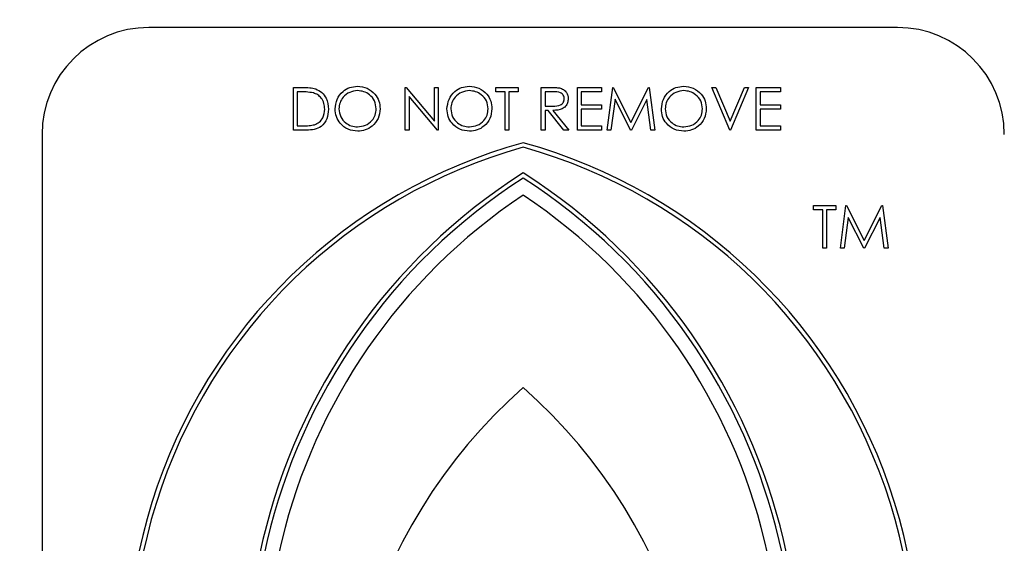
# Model space of a CAD drawing. Units: millimetres. Extents: x 5 to 415, y 5 to 292.
# Drawn here: x 130 to 133, y 146 to 148 of the extents above; entities that cross this region are included whole.
import ezdxf

# ---------------------------------------------------------------- set-up
doc = ezdxf.new("R2010")
doc.units = ezdxf.units.MM
doc.layers.add('FORMAT', color=7, linetype='Continuous')
doc.styles.add('SLDTEXTSTYLE0', font='TXT', dxfattribs={"width": 0.75})
doc.dimstyles.new('SLDDIMSTYLE0', dxfattribs={"dimtxt": 3.5, "dimasz": 3.302, "dimexe": 0, "dimexo": 0.0625, "dimgap": 0.875, "dimtad": 1, "dimdec": 1, "dimlfac": 10, "dimrnd": 1e-09, "dimzin": 12, "dimdsep": 46, "dimtxsty": 'SLDTEXTSTYLE0', "dimsah": 1, "dimcen": 0.09, "dimadec": 0, "dimazin": 3, "dimtfac": 1, "dimtdec": 1, "dimtmove": 0, "dimatfit": 0, "dimfxl": 0, "dimfrac": 2, "dimtolj": 1, "dimtzin": 12, "dimarcsym": 0})

# ---------------------------------------------------------------- blocks, each defined once
blk = doc.blocks.new('_D')
at = {"layer": 'FORMAT'}
for p, q in [((133.2934, 153.2073), (133.2934, 120.648)), ((127.2934, 116.9214), (127.2934, 122.648)), ((127.2934, 121.648), (120.9434, 121.648)), ((133.2934, 121.648), (127.2934, 121.648)), ((133.2934, 121.648), (145.1088, 121.648))]:
    blk.add_line(p, q, dxfattribs=at)
for points in [[(127.2934, 121.648), (123.9914, 122.156), (123.9914, 121.14)], [(133.2934, 121.648), (136.5954, 121.14), (136.5954, 122.156)]]:
    blk.add_solid(points, dxfattribs=at)
at = {"layer": 'FORMAT', "insert": (139.9366, 126.1597), "char_height": 3.5, "attachment_point": 1, "style": 'SLDTEXTSTYLE0'}
blk.add_mtext('60', dxfattribs=at)

msp = doc.modelspace()

# ---------------------------------------------------------------- linework, layer by layer
at = {"color": 7, "linetype": 'Continuous', "lineweight": 25}
for p, q in [((132.8953, 147.5212), (130.6903, 147.5212)), ((131.116, 147.2188), (131.116, 147.3448)), ((131.116, 147.3448), (131.1414, 147.3448)), ((131.4455, 147.2188), (131.4455, 147.3448)), ((131.4455, 147.3448), (131.4479, 147.3448)), ((131.4479, 147.3448), (131.5311, 147.2456)), ((131.5311, 147.2456), (131.5311, 147.3448)), ((131.5311, 147.3448), (131.5425, 147.3448)), ((131.5425, 147.3448), (131.5425, 147.2188)), ((131.7121, 147.3448), (131.7783, 147.3448)), ((131.7121, 147.3318), (131.7121, 147.3448)), ((131.7783, 147.3448), (131.7783, 147.3318)), ((131.8461, 147.2188), (131.8461, 147.3448)), ((131.8461, 147.3448), (131.8714, 147.3448)), ((131.9528, 147.3448), (132.0238, 147.3448)), ((131.9528, 147.2188), (131.9528, 147.3448)), ((132.0238, 147.3448), (132.0238, 147.3318)), ((132.04, 147.2188), (132.0566, 147.3448)), ((132.0566, 147.3448), (132.0582, 147.3448)), ((132.0582, 147.3448), (132.1103, 147.2414)), ((132.1103, 147.2414), (132.1622, 147.3448)), ((132.1622, 147.3448), (132.1638, 147.3448)), ((132.1638, 147.3448), (132.1805, 147.2188)), ((132.3485, 147.3448), (132.3606, 147.3448)), ((132.4018, 147.2188), (132.3485, 147.3448)), ((132.3606, 147.3448), (132.4026, 147.2455)), ((132.4026, 147.2455), (132.4446, 147.3448)), ((132.4568, 147.3448), (132.4035, 147.2188)), ((132.4446, 147.3448), (132.4568, 147.3448)), ((132.4794, 147.3448), (132.5505, 147.3448)), ((132.4794, 147.2188), (132.4794, 147.3448)), ((132.5505, 147.3448), (132.5505, 147.3318)), ((131.1362, 147.3318), (131.1273, 147.3318)), ((131.1273, 147.3318), (131.1273, 147.2317)), ((131.5399, 147.2188), (131.4568, 147.3177)), ((131.4568, 147.3177), (131.4568, 147.2188)), ((131.7395, 147.3318), (131.7121, 147.3318)), ((131.7395, 147.2188), (131.7395, 147.3318)), ((131.7783, 147.3318), (131.7508, 147.3318)), ((131.7508, 147.3318), (131.7508, 147.2188)), ((131.8811, 147.3318), (131.8575, 147.3318)), ((131.8575, 147.3318), (131.8575, 147.2898)), ((132.0238, 147.3318), (131.9641, 147.3318)), ((131.9641, 147.3318), (131.9641, 147.2931)), ((132.5505, 147.3318), (132.4907, 147.3318)), ((132.4907, 147.3318), (132.4907, 147.2931)), ((131.8575, 147.2898), (131.8805, 147.2897)), ((131.9641, 147.2931), (132.0238, 147.2931)), ((132.0238, 147.2931), (132.0238, 147.2801)), ((132.0634, 147.3096), (132.0514, 147.2188)), ((132.1091, 147.2188), (132.0634, 147.3096)), ((132.1571, 147.3094), (132.1116, 147.2188)), ((132.1692, 147.2188), (132.1571, 147.3094)), ((132.4907, 147.2931), (132.5505, 147.2931)), ((132.5505, 147.2931), (132.5505, 147.2801)), ((131.8666, 147.2769), (131.8575, 147.2769)), ((131.8575, 147.2769), (131.8575, 147.2188)), ((131.9129, 147.2188), (131.8666, 147.2769)), ((131.8806, 147.2769), (131.9269, 147.2188)), ((132.0238, 147.2801), (131.9641, 147.2801)), ((131.9641, 147.2801), (131.9641, 147.2317)), ((132.4907, 147.2801), (132.4907, 147.2317)), ((132.5505, 147.2801), (132.4907, 147.2801)), ((131.1273, 147.2317), (131.1418, 147.2317)), ((131.9641, 147.2317), (132.0238, 147.2317)), ((132.0238, 147.2317), (132.0238, 147.2188)), ((132.4907, 147.2317), (132.5505, 147.2317)), ((132.5505, 147.2317), (132.5505, 147.2188)), ((130.3753, 147.2062), (130.3753, 144.3397)), ((131.155, 147.2188), (131.116, 147.2188)), ((131.4568, 147.2188), (131.4455, 147.2188)), ((131.5425, 147.2188), (131.5399, 147.2188)), ((131.7508, 147.2188), (131.7395, 147.2188)), ((131.8575, 147.2188), (131.8461, 147.2188)), ((131.9269, 147.2188), (131.9129, 147.2188)), ((132.0238, 147.2188), (131.9528, 147.2188)), ((132.0514, 147.2188), (132.04, 147.2188)), ((132.1116, 147.2188), (132.1091, 147.2188)), ((132.1805, 147.2188), (132.1692, 147.2188)), ((132.4035, 147.2188), (132.4018, 147.2188)), ((132.5505, 147.2188), (132.4794, 147.2188)), ((132.6481, 146.984), (132.6481, 146.997)), ((132.6481, 146.997), (132.7144, 146.997)), ((132.7144, 146.997), (132.7144, 146.984)), ((132.7273, 146.871), (132.7439, 146.997)), ((132.7439, 146.997), (132.7455, 146.997)), ((132.7455, 146.997), (132.7975, 146.8936)), ((132.7975, 146.8936), (132.8494, 146.997)), ((132.8494, 146.997), (132.8511, 146.997)), ((132.8511, 146.997), (132.8678, 146.871)), ((132.6756, 146.984), (132.6481, 146.984)), ((132.6756, 146.871), (132.6756, 146.984)), ((132.7144, 146.984), (132.6869, 146.984)), ((132.6869, 146.984), (132.6869, 146.871)), ((132.7507, 146.9618), (132.7387, 146.871)), ((132.7964, 146.871), (132.7507, 146.9618)), ((132.8444, 146.9616), (132.7989, 146.871)), ((132.8565, 146.871), (132.8444, 146.9616)), ((132.6869, 146.871), (132.6756, 146.871)), ((132.7387, 146.871), (132.7273, 146.871)), ((132.7989, 146.871), (132.7964, 146.871)), ((132.8678, 146.871), (132.8565, 146.871))]:
    msp.add_line(p, q, dxfattribs=at)
for centre, radius, start, end in [((130.6903, 147.2062), 0.315, 90, 180), ((132.8953, 147.2062), 0.315, 0, 90), ((132.2148, 145.6509), 1.5876, 105.4136, 220.0465), ((132.2148, 145.6509), 1.575, 105.54, 219.8333), ((131.3709, 145.6509), 1.5876, 319.9535, 74.5864), ((131.3709, 145.6509), 1.575, 320.1667, 74.46), ((132.7423, 145.6061), 1.764, 122.566, 210.7171), ((130.8433, 145.6061), 1.764, 329.2829, 57.434), ((132.7423, 145.6061), 1.7514, 122.8297, 210.4828), ((130.8433, 145.6061), 1.7514, 329.5172, 57.1703), ((132.7423, 145.6061), 1.7093, 123.7456, 208.8767), ((130.8433, 145.6061), 1.7093, 331.1233, 56.2544), ((132.8342, 145.2788), 1.575, 131.3925, 198.4391), ((130.7514, 145.2788), 1.575, 341.5609, 48.6075)]:
    msp.add_arc(centre, radius, start, end, dxfattribs=at)
for points, knots in [([(131.1414, 147.3448), (131.149, 147.3448), (131.1625, 147.3447), (131.1756, 147.3416), (131.1814, 147.3402)], [0, 0, 0, 0, 0.560445, 1, 1, 1, 1]), ([(131.1814, 147.3402), (131.1878, 147.3371), (131.2007, 147.3309), (131.2162, 147.3097), (131.2182, 147.2913), (131.2194, 147.2802)], [0, 0, 0, 0, 0.2802641, 0.5607148, 1, 1, 1, 1]), ([(131.2388, 147.2812), (131.2399, 147.2909), (131.2422, 147.3104), (131.2595, 147.3325), (131.2813, 147.3457), (131.2965, 147.3472), (131.3042, 147.348)], [0, 0, 0, 0, 0.279731, 0.559327, 0.77968, 1, 1, 1, 1]), ([(131.3042, 147.348), (131.3141, 147.347), (131.3338, 147.3449), (131.3559, 147.327), (131.3693, 147.3051), (131.3706, 147.2896), (131.3712, 147.2818)], [0, 0, 0, 0, 0.279767, 0.559358, 0.779571, 1, 1, 1, 1]), ([(131.5683, 147.2812), (131.5695, 147.2909), (131.5718, 147.3104), (131.589, 147.3325), (131.6108, 147.3457), (131.6261, 147.3472), (131.6337, 147.348)], [0, 0, 0, 0, 0.279731, 0.559327, 0.77968, 1, 1, 1, 1]), ([(131.6337, 147.348), (131.6436, 147.347), (131.6633, 147.3449), (131.6854, 147.327), (131.6988, 147.3051), (131.7001, 147.2896), (131.7008, 147.2818)], [0, 0, 0, 0, 0.279767, 0.559358, 0.779571, 1, 1, 1, 1]), ([(131.8714, 147.3448), (131.8767, 147.3448), (131.8863, 147.3448), (131.8957, 147.3436), (131.8999, 147.343)], [0, 0, 0, 0, 0.56024, 1, 1, 1, 1]), ([(131.8999, 147.343), (131.9039, 147.3417), (131.9118, 147.3391), (131.9201, 147.3306), (131.9247, 147.3208), (131.9251, 147.3143), (131.9253, 147.3111)], [0, 0, 0, 0, 0.279797, 0.5595, 0.779626, 1, 1, 1, 1]), ([(132.1999, 147.2812), (132.2011, 147.2909), (132.2034, 147.3104), (132.2206, 147.3325), (132.2424, 147.3457), (132.2577, 147.3472), (132.2653, 147.348)], [0, 0, 0, 0, 0.279731, 0.559327, 0.77968, 1, 1, 1, 1]), ([(132.2653, 147.348), (132.2752, 147.347), (132.2949, 147.3449), (132.317, 147.327), (132.3304, 147.3051), (132.3317, 147.2896), (132.3324, 147.2818)], [0, 0, 0, 0, 0.279767, 0.559358, 0.779571, 1, 1, 1, 1]), ([(131.1749, 147.3283), (131.1677, 147.3296), (131.1549, 147.3318), (131.1419, 147.3318), (131.1362, 147.3318)], [0, 0, 0, 0, 0.559542, 1, 1, 1, 1]), ([(131.2081, 147.2802), (131.2077, 147.2861), (131.2068, 147.2979), (131.199, 147.3127), (131.1879, 147.3233), (131.1792, 147.3267), (131.1749, 147.3283)], [0, 0, 0, 0, 0.280178, 0.559765, 0.779797, 1, 1, 1, 1]), ([(131.3047, 147.3351), (131.2968, 147.334), (131.2809, 147.332), (131.2627, 147.3179), (131.2518, 147.3001), (131.2506, 147.2875), (131.2501, 147.2813)], [0, 0, 0, 0, 0.279627, 0.55935, 0.77963, 1, 1, 1, 1]), ([(131.3599, 147.2818), (131.3589, 147.2898), (131.357, 147.3058), (131.3417, 147.3232), (131.3235, 147.3332), (131.311, 147.3345), (131.3047, 147.3351)], [0, 0, 0, 0, 0.279468, 0.5588703, 0.7795158, 1, 1, 1, 1]), ([(131.6343, 147.3351), (131.6263, 147.334), (131.6104, 147.332), (131.5922, 147.3179), (131.5813, 147.3001), (131.5802, 147.2875), (131.5796, 147.2813)], [0, 0, 0, 0, 0.279627, 0.55935, 0.77963, 1, 1, 1, 1]), ([(131.6895, 147.2818), (131.6885, 147.2898), (131.6865, 147.3058), (131.6712, 147.3232), (131.6531, 147.3332), (131.6405, 147.3345), (131.6343, 147.3351)], [0, 0, 0, 0, 0.279468, 0.55887, 0.779516, 1, 1, 1, 1]), ([(131.8805, 147.2897), (131.8883, 147.2897), (131.8979, 147.2897), (131.9075, 147.2959), (131.9125, 147.3017), (131.9134, 147.3073), (131.914, 147.3111)], [0, 0, 0, 0, 0.499827, 0.625498, 0.751208, 1, 1, 1, 1]), ([(131.9253, 147.3111), (131.925, 147.3071), (131.9243, 147.2991), (131.9181, 147.2885), (131.9039, 147.2779), (131.8902, 147.2773), (131.8806, 147.2769)], [0, 0, 0, 0, 0.18712, 0.373979, 0.560911, 1, 1, 1, 1]), ([(131.914, 147.3111), (131.9139, 147.3129), (131.9136, 147.3166), (131.9111, 147.3217), (131.9075, 147.3259), (131.8982, 147.3321), (131.8887, 147.332), (131.8811, 147.3318)], [0, 0, 0, 0, 0.125307, 0.250617, 0.375954, 0.501281, 1, 1, 1, 1]), ([(132.2659, 147.3351), (132.2579, 147.334), (132.242, 147.332), (132.2238, 147.3179), (132.2129, 147.3001), (132.2118, 147.2875), (132.2112, 147.2813)], [0, 0, 0, 0, 0.279627, 0.55935, 0.77963, 1, 1, 1, 1]), ([(132.3211, 147.2818), (132.3201, 147.2898), (132.3182, 147.3058), (132.3028, 147.3232), (132.2847, 147.3332), (132.2721, 147.3345), (132.2659, 147.3351)], [0, 0, 0, 0, 0.279468, 0.55887, 0.779516, 1, 1, 1, 1]), ([(131.2194, 147.2802), (131.2185, 147.2707), (131.2166, 147.2518), (131.2003, 147.2293), (131.1774, 147.2194), (131.1625, 147.219), (131.155, 147.2188)], [0, 0, 0, 0, 0.280124, 0.559248, 0.778837, 1, 1, 1, 1]), ([(131.1778, 147.2349), (131.1828, 147.2371), (131.1929, 147.2415), (131.2056, 147.2574), (131.2071, 147.2716), (131.2081, 147.2802)], [0, 0, 0, 0, 0.280536, 0.561015, 1, 1, 1, 1]), ([(131.3052, 147.2155), (131.2954, 147.2166), (131.2759, 147.2188), (131.2542, 147.2366), (131.2408, 147.2582), (131.2394, 147.2735), (131.2388, 147.2812)], [0, 0, 0, 0, 0.279663, 0.559354, 0.779636, 1, 1, 1, 1]), ([(131.2501, 147.2813), (131.251, 147.2733), (131.253, 147.2574), (131.2682, 147.2403), (131.286, 147.23), (131.2985, 147.229), (131.3047, 147.2285)], [0, 0, 0, 0, 0.279416, 0.559077, 0.779478, 1, 1, 1, 1]), ([(131.3047, 147.2285), (131.3127, 147.2294), (131.3287, 147.2312), (131.3473, 147.245), (131.3582, 147.263), (131.3593, 147.2755), (131.3599, 147.2818)], [0, 0, 0, 0, 0.27983, 0.559389, 0.779654, 1, 1, 1, 1]), ([(131.3712, 147.2818), (131.3701, 147.272), (131.3679, 147.2525), (131.3499, 147.2308), (131.3282, 147.2175), (131.3129, 147.2162), (131.3052, 147.2155)], [0, 0, 0, 0, 0.27963, 0.559343, 0.779597, 1, 1, 1, 1]), ([(131.6347, 147.2155), (131.625, 147.2166), (131.6054, 147.2188), (131.5837, 147.2366), (131.5703, 147.2582), (131.569, 147.2735), (131.5683, 147.2812)], [0, 0, 0, 0, 0.279663, 0.559354, 0.779636, 1, 1, 1, 1]), ([(131.5796, 147.2813), (131.5806, 147.2733), (131.5825, 147.2574), (131.5977, 147.2403), (131.6156, 147.23), (131.628, 147.229), (131.6343, 147.2285)], [0, 0, 0, 0, 0.279416, 0.559077, 0.779478, 1, 1, 1, 1]), ([(131.6343, 147.2285), (131.6423, 147.2294), (131.6583, 147.2312), (131.6768, 147.245), (131.6877, 147.263), (131.6889, 147.2755), (131.6895, 147.2818)], [0, 0, 0, 0, 0.2798297, 0.559389, 0.7796538, 1, 1, 1, 1]), ([(131.7008, 147.2818), (131.6997, 147.272), (131.6974, 147.2525), (131.6795, 147.2308), (131.6578, 147.2175), (131.6424, 147.2162), (131.6347, 147.2155)], [0, 0, 0, 0, 0.27963, 0.559343, 0.779597, 1, 1, 1, 1]), ([(132.2663, 147.2155), (132.2566, 147.2166), (132.2371, 147.2188), (132.2153, 147.2366), (132.2019, 147.2582), (132.2006, 147.2735), (132.1999, 147.2812)], [0, 0, 0, 0, 0.279663, 0.559354, 0.779636, 1, 1, 1, 1]), ([(132.2112, 147.2813), (132.2122, 147.2733), (132.2141, 147.2574), (132.2293, 147.2403), (132.2472, 147.23), (132.2597, 147.229), (132.2659, 147.2285)], [0, 0, 0, 0, 0.279416, 0.559077, 0.779478, 1, 1, 1, 1]), ([(132.2659, 147.2285), (132.2739, 147.2294), (132.2899, 147.2312), (132.3084, 147.245), (132.3193, 147.263), (132.3205, 147.2755), (132.3211, 147.2818)], [0, 0, 0, 0, 0.27983, 0.559389, 0.779654, 1, 1, 1, 1]), ([(132.3324, 147.2818), (132.3313, 147.272), (132.329, 147.2525), (132.3111, 147.2308), (132.2894, 147.2175), (132.274, 147.2162), (132.2663, 147.2155)], [0, 0, 0, 0, 0.27963, 0.559343, 0.779597, 1, 1, 1, 1]), ([(131.1418, 147.2317), (131.1485, 147.2317), (131.1607, 147.2316), (131.1726, 147.2339), (131.1778, 147.2349)], [0, 0, 0, 0, 0.560426, 1, 1, 1, 1])]:
    msp.add_open_spline(points, degree=3, knots=knots, dxfattribs=at)

# ---------------------------------------------------------------- dimensions: what is measured, and where the dimension line sits
at = {"layer": 'FORMAT'}
dim = msp.add_linear_dim(base=(127.2934, 121.648), p1=(133.2934, 154.2073), p2=(127.2934, 115.9214), dimstyle='SLDDIMSTYLE0', dxfattribs=at)
dim.commit()
dim.dimension.update_dxf_attribs({"geometry": '_D', "text_midpoint": (142.5227, 121.648), "dimtype": 160})

doc.saveas('drawing.dxf')
